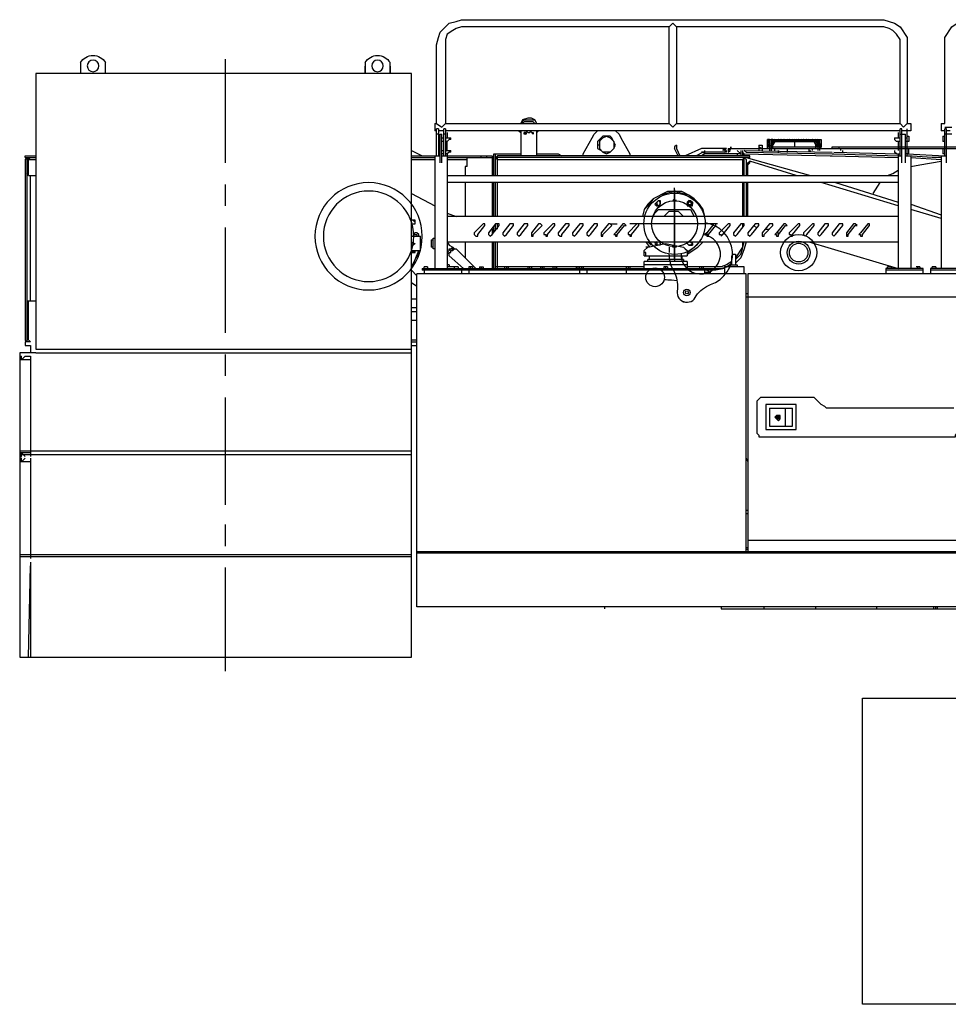
# Model space of a CAD drawing. Units: millimetres. Extents: x 0 to 317672, y 0 to 113649.
# Drawn here: x 42189 to 45978, y 48213 to 52228 of the extents above; entities that cross this region are included whole.
import ezdxf

# ---------------------------------------------------------------- set-up
doc = ezdxf.new("R2010")
doc.units = ezdxf.units.MM
doc.layers.add('H', color=7, linetype='Continuous', lineweight=100)
doc.layers.add('P', color=250, linetype='Continuous')

# ---------------------------------------------------------------- blocks, each defined once
blk = doc.blocks.new('ztc1500')
at = {"layer": 'H', "linetype": 'Continuous', "lineweight": -2}
for points in [[(2307.1, 2124.5), (2307.1, 2117.2), (2299.8, 2117.2)], [(2307.1, 2124.5), (2299.8, 2117.2), (2299.8, 2124.5)], [(2307.1, 2117.2), (2307.1, 2109.9), (2299.8, 2117.2)]]:
    blk.add_hatch(color=0, dxfattribs=at).paths.add_polyline_path(points)
at = {"color": 0, "linetype": 'Continuous', "lineweight": -2}
for p, q in [((5161.7, 1314.1), (5161.7, 1284.9)), ((5205.5, 1284.9), (5205.5, 43.8))]:
    blk.add_line(p, q, dxfattribs=at)
for centre in [(3745.3, 2454.4), (4906.2, 2454.4)]:
    blk.add_circle(centre, 23.6, dxfattribs=at)
at = {"color": 0, "linetype": 'ByBlock', "lineweight": -2}
for radius in [218.9, 184.6]:
    blk.add_circle((3781.7, 1759.5), radius, dxfattribs=at)
at = {"color": 0, "linetype": 'Continuous', "lineweight": -2}
for centre in [(3745.3, 2437.6), (4906.2, 2437.6)]:
    blk.add_arc(centre, 59.3, 30.5102, 149.4898, dxfattribs=at)
at = {"layer": 'P', "color": 0, "linetype": 'Continuous', "lineweight": -2}
for p, q in [((1584.3, 2569.9), (1584.3, 2219.5)), ((3467.9, 2562.6), (3467.9, 2219.5)), ((3796.4, 2467.7), (3796.4, 2423.9)), ((4957.3, 2467.7), (4957.3, 2423.9)), ((3606.6, 2423.9), (5139.8, 2423.9)), ((1445.6, 2219.5), (1445.6, 2190.2)), ((1569.7, 2219.5), (1569.7, 2190.2)), ((3511.7, 2219.5), (3511.7, 2190.2)), ((1613.5, 2175.6), (1591.6, 2175.6)), ((1620.8, 2182.9), (1620.8, 2161)), ((3161.3, 2190.2), (3161.3, 2088)), ((3460.6, 2182.9), (3460.6, 2161)), ((3467.9, 2197.5), (3467.9, 2088)), ((3497.1, 2197.5), (3497.1, 2088)), ((1635.4, 2161), (1613.5, 2161)), ((1620.8, 2146.4), (1620.8, 2109.9)), ((1934.7, 2153.7), (1934.7, 2124.5)), ((1949.3, 2153.7), (1949.3, 2109.9)), ((2139.1, 2153.7), (2139.1, 2109.9)), ((2146.4, 2153.7), (2146.4, 2109.9)), ((2175.6, 2131.8), (2175.6, 2109.9)), ((2190.2, 2131.8), (2190.2, 2109.9)), ((2840, 2146.4), (2840, 2117.2)), ((3467.9, 2161), (3446, 2161)), ((1628.1, 2095.3), (1613.5, 2095.3)), ((1620.8, 2095.3), (1620.8, 1628.1)), ((2256, 2109.9), (2256, 2088)), ((2314.4, 2117.2), (2314.4, 2102.6)), ((3270.8, 2095.3), (3161.3, 2095.3)), ((3467.9, 2109.9), (3446, 2109.9)), ((3460.6, 2095.3), (3460.6, 1628.1)), ((1445.6, 2088), (1423.7, 2088)), ((1591.6, 2088), (1569.7, 2088)), ((1620.8, 2088), (1606.2, 2088)), ((3482.5, 2088), (3278.1, 2088)), ((3278.1, 2088), (3278.1, 2007.7)), ((3460.6, 2080.7), (3278.1, 2080.7)), ((3606.6, 2088), (3489.8, 2088)), ((5176.3, 2073.4), (5139.8, 2073.4)), ((5176.3, 2080.7), (5176.3, 1328.8)), ((5183.6, 2073.4), (5183.6, 1336.1)), ((3387.6, 2044.2), (3387.6, 2007.7)), ((1832.5, 1774.1), (1832.5, 1759.5)), ((2175.6, 1774.1), (2175.6, 1759.5)), ((2402, 1774.1), (2402, 1759.5)), ((2832.7, 1774.1), (2832.7, 1759.5)), ((3117.5, 1774.1), (3117.5, 1759.5)), ((2482.3, 1701.1), (2482.3, 1679.2)), ((3453.3, 1708.4), (3424.1, 1708.4)), ((3606.6, 1628.1), (3577.4, 1701.1)), ((2285.2, 1686.5), (2285.2, 1642.7)), ((2657.5, 1679.2), (2482.3, 1679.2)), ((2482.3, 1657.3), (2482.3, 1628.1)), ((1489.4, 1628.1), (1489.4, 1606.2)), ((1671.9, 1628.1), (1671.9, 1606.2)), ((2307.1, 1642.7), (2277.9, 1642.7)), ((2730.5, 1635.4), (2730.5, 1606.2)), ((2891.1, 1628.1), (2891.1, 1606.2)), ((3329.2, 1635.4), (3314.6, 1635.4)), ((3373, 1635.4), (3373, 1606.2)), ((2234.1, 1606.2), (2234.1, 467.3)), ((5176.3, 1496.7), (5139.8, 1496.7)), ((3584.7, 474.6), (1336.1, 474.6)), ((2343.6, 240.9), (1343.4, 240.9)), ((5205.5, 43.8), (3606.6, 43.8))]:
    blk.add_line(p, q, dxfattribs=at)
for points in [[(1431, 2569.9), (1401.8, 2613.7), (1379.9, 2628.3), (1336.1, 2642.9)], [(1679.2, 2642.9), (1635.4, 2628.3), (1613.5, 2613.7), (1584.3, 2569.9)], [(1613.5, 2562.6), (1628.1, 2584.5), (1642.7, 2599.1), (1657.3, 2606.4), (1679.2, 2613.7)], [(3402.2, 2642.9), (1679.2, 2642.9)], [(1679.2, 2613.7), (2526.1, 2613.7)], [(2526.1, 2613.7), (2540.7, 2628.3)], [(2526.1, 2613.7), (2526.1, 2219.5)], [(2555.3, 2613.7), (2540.7, 2628.3)], [(2555.3, 2613.7), (3402.2, 2613.7)], [(2555.3, 2219.5), (2555.3, 2613.7)], [(3504.4, 2540.7), (3497.1, 2569.9), (3489.8, 2591.8), (3467.9, 2613.7), (3453.3, 2628.3), (3424.1, 2635.6), (3402.2, 2642.9)], [(3402.2, 2613.7), (3424.1, 2606.4), (3438.7, 2599.1), (3460.6, 2584.5), (3467.9, 2562.6)], [(1431, 2219.5), (1431, 2569.9)], [(1613.5, 2219.5), (1613.5, 2562.6)], [(3504.4, 2219.5), (3504.4, 2540.7)], [(3694.2, 2423.9), (3694.2, 2467.7)], [(3694.2, 2453.1), (3694.2, 2423.9)], [(3796.4, 2423.9), (3796.4, 2453.1)], [(4365.9, 2058.8), (4365.9, 2482.3)], [(4855.1, 2423.9), (4855.1, 2467.7)], [(3606.6, 43.8), (3606.6, 2423.9)], [(5139.8, 2423.9), (5139.8, 1299.5)], [(1445.6, 2219.5), (1431, 2219.5)], [(1584.3, 2219.5), (1569.7, 2219.5)], [(1598.9, 2204.8), (1584.3, 2219.5)], [(1613.5, 2219.5), (1598.9, 2204.8)], [(2526.1, 2219.5), (1613.5, 2219.5)], [(2526.1, 2219.5), (2540.7, 2204.8)], [(2555.3, 2219.5), (2540.7, 2204.8)], [(3467.9, 2219.5), (2555.3, 2219.5)], [(3095.6, 2219.5), (3102.9, 2234.1), (3117.5, 2241.4), (3132.1, 2241.4), (3154, 2234.1), (3161.3, 2219.5)], [(3161.3, 2219.5), (3146.7, 2234.1), (3102.9, 2234.1)], [(3102.9, 2219.5), (3110.2, 2226.8)], [(3110.2, 2226.8), (3146.7, 2226.8)], [(3146.7, 2226.8), (3154, 2219.5)], [(3467.9, 2219.5), (3482.5, 2204.8)], [(3504.4, 2219.5), (3482.5, 2204.8)], [(3511.7, 2219.5), (3504.4, 2219.5)], [(1431, 2204.8), (1401.8, 2204.8)], [(1401.8, 2175.6), (1431, 2175.6)], [(1409.1, 2190.2), (1423.7, 2190.2)], [(1423.7, 2058.8), (1423.7, 2197.5)], [(1423.7, 2197.5), (1431, 2197.5)], [(1431, 2088), (1431, 2197.5)], [(1431, 2190.2), (1445.6, 2190.2)], [(1569.7, 2190.2), (1606.2, 2190.2)], [(1584.3, 2088), (1584.3, 2197.5)], [(1591.6, 2058.8), (1591.6, 2175.6)], [(1606.2, 2058.8), (1606.2, 2197.5)], [(1606.2, 2197.5), (1613.5, 2197.5)], [(1613.5, 2088), (1613.5, 2197.5)], [(1613.5, 2190.2), (3467.9, 2190.2)], [(2774.3, 2190.2), (2759.7, 2175.6), (2752.4, 2161)], [(2869.2, 2161), (2861.9, 2175.6), (2847.3, 2190.2)], [(3095.6, 2182.9), (3088.2, 2190.2)], [(3095.6, 2088), (3095.6, 2190.2)], [(3110.2, 2182.9), (3110.2, 2175.6), (3117.5, 2182.9)], [(3117.5, 2182.9), (3110.2, 2182.9)], [(3117.5, 2182.9), (3110.2, 2175.6), (3110.2, 2182.9)], [(3139.4, 2190.2), (3132.1, 2182.9), (3124.8, 2182.9), (3117.5, 2190.2)], [(3146.7, 2182.9), (3139.4, 2175.6), (3139.4, 2182.9)], [(3139.4, 2182.9), (3146.7, 2182.9)], [(3146.7, 2182.9), (3139.4, 2182.9), (3139.4, 2175.6), (3146.7, 2175.6), (3146.7, 2182.9)], [(3168.6, 2190.2), (3161.3, 2182.9)], [(3467.9, 2197.5), (3475.2, 2197.5)], [(3467.9, 2175.6), (3475.2, 2175.6)], [(3475.2, 2088), (3475.2, 2197.5)], [(3475.2, 2190.2), (3497.1, 2190.2)], [(3489.8, 2175.6), (3482.5, 2175.6)], [(3482.5, 2058.8), (3482.5, 2175.6)], [(3489.8, 2058.8), (3489.8, 2175.6)], [(3497.1, 2197.5), (3504.4, 2197.5)], [(3497.1, 2175.6), (3504.4, 2175.6)], [(3504.4, 2088), (3504.4, 2197.5)], [(3504.4, 2190.2), (3511.7, 2190.2)], [(1438.3, 2168.3), (1431, 2168.3)], [(1431, 2146.4), (1438.3, 2146.4)], [(1438.3, 2168.3), (1438.3, 2146.4)], [(1577, 2168.3), (1577, 2146.4)], [(1584.3, 2168.3), (1577, 2168.3)], [(1577, 2146.4), (1591.6, 2146.4)], [(1591.6, 2161), (1584.3, 2161)], [(1613.5, 2146.4), (1628.1, 2146.4)], [(1628.1, 2146.4), (1635.4, 2153.7)], [(1635.4, 2161), (1635.4, 2153.7)], [(2153.7, 2153.7), (1934.7, 2153.7)], [(1934.7, 2117.2), (1934.7, 2153.7)], [(1934.7, 2139.1), (1942, 2131.8)], [(1934.7, 2124.5), (1942, 2131.8)], [(1934.7, 2131.8), (1942, 2124.5)], [(1949.3, 2131.8), (1934.7, 2131.8)], [(1942, 2124.5), (1942, 2153.7)], [(1942, 2131.8), (1942, 2109.9)], [(1949.3, 2139.1), (1971.2, 2153.7)], [(1949.3, 2139.1), (1963.9, 2153.7)], [(1949.3, 2146.4), (1956.6, 2153.7)], [(1949.3, 2153.7), (1956.6, 2139.1)], [(1949.3, 2153.7), (1963.9, 2146.4)], [(1949.3, 2146.4), (1956.6, 2139.1)], [(1949.3, 2131.8), (1956.6, 2139.1)], [(1949.3, 2139.1), (1956.6, 2131.8)], [(1949.3, 2124.5), (1956.6, 2131.8)], [(1949.3, 2131.8), (1956.6, 2124.5)], [(1956.6, 2153.7), (1963.9, 2146.4)], [(1956.6, 2153.7), (1971.2, 2146.4)], [(1956.6, 2131.8), (1963.9, 2146.4)], [(1956.6, 2117.2), (1956.6, 2131.8)], [(1963.9, 2146.4), (1971.2, 2153.7)], [(1963.9, 2153.7), (1971.2, 2146.4)], [(2124.5, 2146.4), (1963.9, 2146.4)], [(1971.2, 2146.4), (1978.5, 2153.7)], [(1971.2, 2153.7), (1978.5, 2146.4)], [(1971.2, 2153.7), (1985.8, 2146.4)], [(1978.5, 2146.4), (1993.1, 2153.7)], [(1978.5, 2146.4), (1985.8, 2153.7)], [(1978.5, 2153.7), (1985.8, 2146.4)], [(1985.8, 2146.4), (1993.1, 2153.7)], [(1985.8, 2153.7), (1993.1, 2146.4)], [(1985.8, 2153.7), (2000.4, 2146.4)], [(1993.1, 2146.4), (2007.7, 2153.7)], [(1993.1, 2146.4), (2000.4, 2153.7)], [(1993.1, 2153.7), (2000.4, 2146.4)], [(1993.1, 2153.7), (2007.7, 2146.4)], [(2000.4, 2146.4), (2015, 2153.7)], [(2000.4, 2146.4), (2007.7, 2153.7)], [(2000.4, 2153.7), (2007.7, 2146.4)], [(2007.7, 2146.4), (2015, 2153.7)], [(2007.7, 2153.7), (2015, 2146.4)], [(2007.7, 2153.7), (2022.3, 2146.4)], [(2015, 2146.4), (2029.6, 2153.7)], [(2015, 2146.4), (2022.3, 2153.7)], [(2015, 2153.7), (2022.3, 2146.4)], [(2022.3, 2146.4), (2036.9, 2153.7)], [(2022.3, 2146.4), (2029.6, 2153.7)], [(2022.3, 2153.7), (2029.6, 2146.4)], [(2029.6, 2146.4), (2044.2, 2153.7)], [(2029.6, 2153.7), (2036.9, 2146.4)], [(2029.6, 2153.7), (2044.2, 2146.4)], [(2036.9, 2146.4), (2044.2, 2153.7)], [(2036.9, 2153.7), (2044.2, 2146.4)], [(2036.9, 2146.4), (2044.2, 2146.4)], [(2044.2, 2146.4), (2051.5, 2153.7)], [(2044.2, 2153.7), (2051.5, 2146.4)], [(2044.2, 2153.7), (2044.2, 2124.5)], [(2051.5, 2146.4), (2066.1, 2153.7)], [(2051.5, 2146.4), (2058.8, 2153.7)], [(2051.5, 2153.7), (2058.8, 2146.4)], [(2051.5, 2153.7), (2066.1, 2146.4)], [(2058.8, 2146.4), (2073.4, 2153.7)], [(2058.8, 2146.4), (2066.1, 2153.7)], [(2058.8, 2153.7), (2066.1, 2146.4)], [(2066.1, 2146.4), (2073.4, 2153.7)], [(2066.1, 2153.7), (2073.4, 2146.4)], [(2066.1, 2153.7), (2080.7, 2146.4)], [(2073.4, 2146.4), (2088, 2153.7)], [(2073.4, 2146.4), (2080.7, 2153.7)], [(2073.4, 2153.7), (2080.7, 2146.4)], [(2080.7, 2146.4), (2095.3, 2153.7)], [(2080.7, 2146.4), (2088, 2153.7)], [(2080.7, 2153.7), (2088, 2146.4)], [(2088, 2146.4), (2095.3, 2153.7)], [(2088, 2153.7), (2095.3, 2146.4)], [(2088, 2153.7), (2102.6, 2146.4)], [(2095.3, 2146.4), (2109.9, 2153.7)], [(2095.3, 2146.4), (2102.6, 2153.7)], [(2095.3, 2153.7), (2102.6, 2146.4)], [(2102.6, 2146.4), (2109.9, 2153.7)], [(2102.6, 2153.7), (2109.9, 2146.4)], [(2102.6, 2153.7), (2117.2, 2146.4)], [(2109.9, 2146.4), (2124.5, 2153.7)], [(2109.9, 2146.4), (2117.2, 2153.7)], [(2109.9, 2153.7), (2117.2, 2146.4)], [(2109.9, 2153.7), (2124.5, 2146.4)], [(2117.2, 2146.4), (2131.8, 2153.7)], [(2117.2, 2146.4), (2124.5, 2153.7)], [(2117.2, 2153.7), (2139.1, 2131.8)], [(2124.5, 2139.1), (2139.1, 2153.7)], [(2124.5, 2146.4), (2131.8, 2153.7)], [(2124.5, 2153.7), (2139.1, 2139.1)], [(2124.5, 2153.7), (2139.1, 2146.4)], [(2124.5, 2146.4), (2131.8, 2131.8)], [(2131.8, 2153.7), (2139.1, 2146.4)], [(2131.8, 2153.7), (2139.1, 2153.7)], [(2131.8, 2139.1), (2139.1, 2146.4)], [(2131.8, 2131.8), (2139.1, 2139.1)], [(2131.8, 2139.1), (2139.1, 2139.1)], [(2131.8, 2139.1), (2139.1, 2124.5)], [(2131.8, 2124.5), (2139.1, 2131.8)], [(2131.8, 2131.8), (2139.1, 2131.8)], [(2131.8, 2131.8), (2139.1, 2124.5)], [(2131.8, 2117.2), (2131.8, 2131.8)], [(2146.4, 2131.8), (2139.1, 2131.8)], [(2146.4, 2146.4), (2153.7, 2153.7)], [(2146.4, 2153.7), (2153.7, 2153.7)], [(2146.4, 2153.7), (2153.7, 2146.4)], [(2146.4, 2124.5), (2146.4, 2153.7)], [(2146.4, 2139.1), (2153.7, 2146.4)], [(2146.4, 2146.4), (2153.7, 2139.1)], [(2146.4, 2131.8), (2153.7, 2139.1)], [(2146.4, 2139.1), (2153.7, 2131.8)], [(2146.4, 2124.5), (2153.7, 2131.8)], [(2146.4, 2131.8), (2153.7, 2124.5)], [(2146.4, 2131.8), (2153.7, 2131.8)], [(2153.7, 2117.2), (2153.7, 2153.7)], [(2190.2, 2131.8), (2175.6, 2131.8)], [(2526.1, 2131.8), (2526.1, 2117.2)], [(2526.1, 2131.8), (2533.4, 2124.5)], [(2752.4, 2161), (2715.9, 2095.3)], [(2781.6, 2117.2), (2774.3, 2131.8), (2788.9, 2161), (2796.2, 2168.3), (2825.4, 2168.3), (2832.7, 2161), (2847.3, 2146.4), (2847.3, 2117.2), (2832.7, 2109.9)], [(2840, 2146.4), (2832.7, 2153.7), (2825.4, 2161), (2810.8, 2168.3), (2796.2, 2161), (2781.6, 2146.4)], [(2781.6, 2146.4), (2781.6, 2117.2), (2796.2, 2102.6), (2825.4, 2102.6)], [(2840, 2131.8), (2847.3, 2131.8)], [(2905.7, 2095.3), (2869.2, 2161)], [(3446, 2153.7), (3446, 2161)], [(3446, 2153.7), (3453.3, 2153.7)], [(3453.3, 2153.7), (3460.6, 2146.4)], [(3460.6, 2109.9), (3460.6, 2146.4)], [(3460.6, 2146.4), (3467.9, 2146.4)], [(3482.5, 2161), (3475.2, 2161)], [(3475.2, 2146.4), (3482.5, 2146.4)], [(3497.1, 2161), (3489.8, 2161)], [(3489.8, 2146.4), (3497.1, 2146.4)], [(2314.4, 2117.2), (1014.8, 2117.2)], [(1890.9, 2124.5), (1175.4, 2124.5)], [(1584.3, 2095.3), (1431, 2088)], [(1431, 2095.3), (1438.3, 2095.3)], [(1438.3, 2117.2), (1438.3, 2095.3)], [(1577, 2095.3), (1577, 2117.2)], [(1577, 2095.3), (1591.6, 2095.3)], [(1883.6, 2102.6), (1620.8, 2095.3)], [(1883.6, 2095.3), (1620.8, 2088)], [(1628.1, 2095.3), (1635.4, 2102.6)], [(1635.4, 2109.9), (1635.4, 2102.6)], [(1847.1, 2102.6), (1847.1, 2109.9)], [(1854.4, 2109.9), (1854.4, 2117.2)], [(1861.7, 2117.2), (1861.7, 2124.5)], [(1890.9, 2095.3), (1883.6, 2095.3)], [(1890.9, 2117.2), (1890.9, 2124.5)], [(2248.7, 2109.9), (1890.9, 2102.6)], [(2241.4, 2102.6), (1890.9, 2095.3)], [(2248.7, 2095.3), (1898.2, 2088)], [(2153.7, 2124.5), (1934.7, 2124.5)], [(1971.2, 2109.9), (1971.2, 2117.2)], [(1978.5, 2102.6), (1978.5, 2109.9)], [(1985.8, 2117.2), (1985.8, 2102.6)], [(2073.4, 2117.2), (2073.4, 2102.6)], [(2109.9, 2102.6), (2109.9, 2109.9)], [(2124.5, 2109.9), (2124.5, 2117.2)], [(2190.2, 2124.5), (2175.6, 2117.2)], [(2241.4, 2102.6), (2248.7, 2109.9)], [(2248.7, 2095.3), (2256, 2102.6)], [(2248.7, 2088), (2248.7, 2095.3)], [(2277.9, 2109.9), (2263.3, 2095.3)], [(2263.3, 2109.9), (2263.3, 2088)], [(2263.3, 2095.3), (2409.3, 2095.3)], [(2277.9, 2095.3), (2277.9, 2088)], [(2314.4, 2117.2), (2307.1, 2109.9), (2307.1, 2117.2)], [(2314.4, 2102.6), (2307.1, 2109.9)], [(2329, 2109.9), (2321.7, 2117.2)], [(2321.7, 2102.6), (2336.3, 2117.2)], [(2321.7, 2117.2), (2423.9, 2117.2)], [(2329, 2102.6), (2321.7, 2109.9)], [(2321.7, 2102.6), (2321.7, 2109.9)], [(2321.7, 2102.6), (2423.9, 2102.6)], [(2336.3, 2109.9), (2329, 2117.2)], [(2329, 2109.9), (2329, 2117.2)], [(2409.3, 2095.3), (2409.3, 2109.9)], [(2409.3, 2095.3), (2416.6, 2102.6)], [(2409.3, 2095.3), (2423.9, 2088)], [(2416.6, 2102.6), (2445.8, 2088)], [(2423.9, 2117.2), (2489.6, 2088)], [(2526.1, 2117.2), (2511.5, 2088)], [(2518.8, 2088), (2533.4, 2117.2)], [(2533.4, 2124.5), (2533.4, 2117.2)], [(2715.9, 2095.3), (2715.9, 2088)], [(2825.4, 2102.6), (2810.8, 2095.3), (2796.2, 2102.6)], [(2840, 2117.2), (2825.4, 2102.6)], [(2905.7, 2088), (2905.7, 2095.3)], [(3095.6, 2095.3), (3007.9, 2095.3), (2993.3, 2088)], [(3263.5, 2007.7), (3263.5, 2095.3)], [(3270.8, 2007.7), (3270.8, 2095.3)], [(3446, 2102.6), (3446, 2109.9)], [(3446, 2102.6), (3453.3, 2102.6)], [(3453.3, 2102.6), (3460.6, 2095.3)], [(3460.6, 2095.3), (3467.9, 2095.3)], [(3482.5, 2109.9), (3475.2, 2109.9)], [(3475.2, 2095.3), (3482.5, 2095.3)], [(3497.1, 2109.9), (3489.8, 2109.9)], [(3489.8, 2095.3), (3497.1, 2095.3)], [(3606.6, 2109.9), (3562.8, 2088)], [(1445.6, 2088), (1445.6, 1628.1)], [(1569.7, 2080.7), (1445.6, 2073.4)], [(1445.6, 2080.7), (1482.1, 2080.7)], [(1569.7, 2044.2), (1533.2, 2051.5), (1445.6, 2066.1)], [(1482.1, 2080.7), (1584.3, 2088)], [(1569.7, 2088), (1569.7, 1628.1)], [(1890.9, 2088), (1620.8, 2080.7)], [(1898.2, 2088), (1890.9, 2088)], [(2241.4, 2080.7), (1978.5, 2007.7)], [(2036.9, 2007.7), (2226.8, 2066.1)], [(2226.8, 2080.7), (2226.8, 2088)], [(2226.8, 2088), (3256.2, 2088)], [(2226.8, 2080.7), (3263.5, 2080.7)], [(2234.1, 2058.8), (2226.8, 2066.1)], [(2234.1, 2051.5), (2226.8, 2058.8), (2226.8, 2066.1)], [(2234.1, 2007.7), (2234.1, 2058.8)], [(2234.1, 2051.5), (2241.4, 2036.9)], [(2248.7, 2080.7), (2241.4, 2073.4)], [(2241.4, 2073.4), (2241.4, 2007.7)], [(2248.7, 2007.7), (2248.7, 2080.7)], [(2248.7, 2080.7), (2256, 2073.4)], [(2256, 2073.4), (2256, 2007.7)], [(3256.2, 2073.4), (2256, 2073.4)], [(3263.5, 2080.7), (3256.2, 2088)], [(3256.2, 2080.7), (3263.5, 2073.4)], [(3256.2, 2007.7), (3256.2, 2080.7)], [(3270.8, 2073.4), (3278.1, 2080.7)], [(3300, 2080.7), (3300, 2088)], [(3321.9, 2080.7), (3321.9, 2088)], [(3380.3, 2044.2), (3380.3, 2080.7)], [(3460.6, 2073.4), (3380.3, 2073.4)], [(3511.7, 2088), (3511.7, 1628.1)], [(3606.6, 2080.7), (3511.7, 2080.7)], [(3606.6, 2073.4), (3511.7, 2073.4)], [(5183.6, 2088), (5139.8, 2088)], [(5183.6, 2080.7), (5139.8, 2080.7)], [(5169, 2073.4), (5161.7, 2080.7)], [(5169, 2007.7), (5169, 2080.7)], [(5169, 2073.4), (5176.3, 2066.1)], [(5176.3, 2080.7), (5183.6, 2073.4)], [(5183.6, 2080.7), (5183.6, 2088)], [(1664.6, 2007.7), (1642.7, 2015), (1620.8, 2029.6)], [(2241.4, 2029.6), (2234.1, 2029.6)], [(3380.3, 2044.2), (3387.6, 2044.2)], [(5169, 2007.7), (5176.3, 2015)], [(3460.6, 2007.7), (1620.8, 2007.7)], [(1620.8, 1978.5), (3460.6, 1978.5)], [(1876.3, 1978.5), (1620.8, 1898.2)], [(1620.8, 1883.6), (1934.7, 1978.5)], [(1723, 1934.7), (1693.8, 1978.5)], [(2234.1, 1839.8), (2234.1, 1978.5)], [(2241.4, 1978.5), (2241.4, 1839.8)], [(2248.7, 1839.8), (2248.7, 1978.5)], [(2256, 1978.5), (2256, 1839.8)], [(3256.2, 1839.8), (3256.2, 1978.5)], [(3263.5, 1839.8), (3263.5, 1978.5)], [(3270.8, 1839.8), (3270.8, 1978.5)], [(3278.1, 1978.5), (3278.1, 1839.8)], [(3387.6, 1978.5), (3387.6, 1839.8)], [(4365.9, 1883.6), (4365.9, 1971.2)], [(5169, 2007.7), (5139.8, 2007.7)], [(5161.7, 1496.7), (5161.7, 2007.7)], [(2453.1, 1912.8), (2475, 1927.4), (2533.4, 1942), (2591.8, 1927.4)], [(2475, 1927.4), (2504.2, 1942), (2562.6, 1942), (2621, 1912.8), (2642.9, 1890.9), (2657.5, 1869), (2664.8, 1839.8)], [(2533.4, 1664.6), (2533.4, 1956.6)], [(2533.4, 1949.3), (2533.4, 1657.3)], [(3606.6, 1934.7), (3511.7, 1883.6)], [(1569.7, 1890.9), (1445.6, 1847.1)], [(2409.3, 1839.8), (2416.6, 1869), (2431.2, 1890.9)], [(2431.2, 1890.9), (2453.1, 1912.8)], [(2475, 1898.2), (2482.3, 1890.9), (2475, 1890.9), (2475, 1883.6), (2467.7, 1890.9), (2460.4, 1890.9), (2475, 1905.5)], [(2460.4, 1898.2), (2475, 1905.5), (2482.3, 1898.2), (2482.3, 1883.6), (2460.4, 1883.6), (2460.4, 1898.2)], [(2475, 1905.5), (2467.7, 1905.5), (2460.4, 1898.2), (2460.4, 1890.9), (2467.7, 1883.6), (2475, 1883.6), (2482.3, 1890.9)], [(2475, 1905.5), (2475, 1898.2), (2482.3, 1898.2)], [(2526.1, 1905.5), (2540.7, 1905.5)], [(2540.7, 1905.5), (2533.4, 1912.8)], [(2599.1, 1905.5), (2591.8, 1905.5), (2591.8, 1890.9), (2599.1, 1883.6), (2606.4, 1883.6), (2606.4, 1890.9)], [(2591.8, 1898.2), (2599.1, 1905.5)], [(2606.4, 1898.2), (2606.4, 1890.9), (2599.1, 1883.6), (2591.8, 1890.9)], [(2606.4, 1898.2), (2613.7, 1890.9), (2606.4, 1883.6), (2591.8, 1883.6), (2591.8, 1898.2)], [(2599.1, 1905.5), (2606.4, 1898.2)], [(2621, 1912.8), (2635.6, 1890.9), (2657.5, 1869)], [(1445.6, 1832.5), (1569.7, 1869)], [(2467.7, 1869), (2453.1, 1839.8)], [(2599.1, 1869), (2467.7, 1869)], [(2555.3, 1861.7), (2518.8, 1861.7), (2496.9, 1839.8)], [(2577.2, 1839.8), (2569.9, 1847.1), (2555.3, 1861.7)], [(2621, 1839.8), (2613.7, 1854.4), (2599.1, 1869)], [(3460.6, 1854.4), (3424.1, 1839.8)], [(1620.8, 1839.8), (3460.6, 1839.8)], [(1737.6, 1803.3), (1737.6, 1810.6)], [(1737.6, 1810.6), (1744.9, 1810.6)], [(1744.9, 1810.6), (1774.1, 1774.1)], [(1796, 1803.3), (1788.7, 1803.3), (1796, 1810.6)], [(1796, 1810.6), (1803.3, 1810.6)], [(1803.3, 1810.6), (1832.5, 1774.1)], [(1847.1, 1810.6), (1861.7, 1810.6)], [(1847.1, 1803.3), (1847.1, 1810.6)], [(1861.7, 1810.6), (1890.9, 1774.1)], [(1905.5, 1810.6), (1920.1, 1810.6)], [(1905.5, 1803.3), (1905.5, 1810.6)], [(1920.1, 1810.6), (1949.3, 1774.1)], [(1963.9, 1810.6), (1971.2, 1810.6)], [(1963.9, 1803.3), (1963.9, 1810.6)], [(1971.2, 1810.6), (2007.7, 1774.1)], [(2022.3, 1803.3), (2022.3, 1810.6)], [(2022.3, 1810.6), (2029.6, 1810.6)], [(2029.6, 1810.6), (2066.1, 1774.1)], [(2080.7, 1803.3), (2073.4, 1803.3), (2080.7, 1810.6)], [(2080.7, 1810.6), (2088, 1810.6)], [(2088, 1810.6), (2117.2, 1774.1)], [(2131.8, 1810.6), (2146.4, 1810.6)], [(2131.8, 1803.3), (2131.8, 1810.6)], [(2146.4, 1810.6), (2175.6, 1774.1)], [(2190.2, 1810.6), (2204.8, 1810.6)], [(2190.2, 1803.3), (2190.2, 1810.6)], [(2204.8, 1810.6), (2234.1, 1774.1)], [(2248.7, 1810.6), (2263.3, 1810.6)], [(2248.7, 1803.3), (2248.7, 1810.6)], [(2256, 1810.6), (2256, 1796)], [(2263.3, 1810.6), (2292.5, 1774.1)], [(2307.1, 1803.3), (2307.1, 1810.6)], [(2307.1, 1810.6), (2314.4, 1810.6)], [(2314.4, 1810.6), (2350.9, 1774.1)], [(2358.2, 1810.6), (2715.9, 1810.6)], [(2365.5, 1810.6), (2372.8, 1810.6)], [(2365.5, 1803.3), (2365.5, 1810.6)], [(2372.8, 1810.6), (2402, 1774.1)], [(2679.4, 1810.6), (2686.7, 1810.6)], [(2679.4, 1803.3), (2679.4, 1810.6)], [(2686.7, 1810.6), (2723.2, 1774.1)], [(2737.8, 1803.3), (2730.5, 1803.3), (2737.8, 1810.6)], [(2737.8, 1810.6), (2745.1, 1810.6)], [(2745.1, 1810.6), (2774.3, 1774.1)], [(2796.2, 1810.6), (2767, 1810.6)], [(2788.9, 1803.3), (2796.2, 1810.6)], [(2796.2, 1810.6), (2803.5, 1810.6)], [(2803.5, 1810.6), (2832.7, 1774.1)], [(2847.3, 1810.6), (2861.9, 1810.6)], [(2847.3, 1803.3), (2847.3, 1810.6)], [(2861.9, 1810.6), (2891.1, 1774.1)], [(2905.7, 1810.6), (2920.3, 1810.6)], [(2905.7, 1803.3), (2905.7, 1810.6)], [(2920.3, 1810.6), (2949.5, 1774.1)], [(2964.1, 1810.6), (2978.7, 1810.6)], [(2964.1, 1803.3), (2964.1, 1810.6)], [(2978.7, 1810.6), (3007.9, 1774.1)], [(3022.5, 1803.3), (3022.5, 1810.6)], [(3022.5, 1810.6), (3029.8, 1810.6)], [(3029.8, 1810.6), (3066.3, 1774.1)], [(3073.6, 1803.3), (3080.9, 1810.6)], [(3080.9, 1810.6), (3088.2, 1810.6)], [(3088.2, 1810.6), (3117.5, 1774.1)], [(3132.1, 1810.6), (3146.7, 1810.6)], [(3132.1, 1803.3), (3132.1, 1810.6)], [(3146.7, 1810.6), (3175.9, 1774.1)], [(3190.5, 1810.6), (3205.1, 1810.6)], [(3190.5, 1803.3), (3190.5, 1810.6)], [(3205.1, 1810.6), (3234.3, 1774.1)], [(3248.9, 1810.6), (3263.5, 1810.6)], [(3248.9, 1803.3), (3248.9, 1810.6)], [(3256.2, 1788.7), (3256.2, 1810.6)], [(3263.5, 1781.4), (3263.5, 1810.6)], [(3263.5, 1810.6), (3292.7, 1774.1)], [(3307.3, 1810.6), (3314.6, 1810.6)], [(3307.3, 1803.3), (3307.3, 1810.6)], [(3314.6, 1810.6), (3351.1, 1774.1)], [(3599.3, 1825.2), (3592, 1817.9)], [(3592, 1810.6), (3592, 1825.2), (3606.6, 1825.2)], [(3606.6, 1810.6), (3592, 1810.6)], [(1766.8, 1766.8), (1737.6, 1803.3)], [(1774.1, 1774.1), (1781.4, 1766.8), (1774.1, 1766.8)], [(1825.2, 1766.8), (1796, 1803.3)], [(1876.3, 1766.8), (1847.1, 1803.3)], [(1890.9, 1774.1), (1890.9, 1766.8)], [(1934.7, 1766.8), (1905.5, 1803.3)], [(1949.3, 1774.1), (1949.3, 1766.8)], [(1993.1, 1766.8), (1963.9, 1803.3)], [(2007.7, 1774.1), (2007.7, 1766.8)], [(2051.5, 1766.8), (2022.3, 1803.3)], [(2066.1, 1774.1), (2066.1, 1766.8), (2058.8, 1766.8)], [(2109.9, 1766.8), (2080.7, 1803.3)], [(2117.2, 1774.1), (2102.6, 1774.1)], [(2117.2, 1774.1), (2124.5, 1766.8), (2117.2, 1766.8)], [(2168.3, 1766.8), (2131.8, 1803.3)], [(2161, 1788.7), (2146.4, 1788.7)], [(2219.5, 1766.8), (2190.2, 1803.3)], [(2212.2, 1803.3), (2197.5, 1796)], [(2234.1, 1774.1), (2234.1, 1766.8)], [(2277.9, 1766.8), (2248.7, 1803.3)], [(2292.5, 1774.1), (2292.5, 1766.8)], [(2336.3, 1766.8), (2307.1, 1803.3)], [(2350.9, 1774.1), (2350.9, 1766.8), (2343.6, 1766.8)], [(2394.7, 1766.8), (2365.5, 1803.3)], [(2402, 1774.1), (2409.3, 1766.8), (2402, 1766.8)], [(2708.6, 1766.8), (2679.4, 1803.3)], [(2723.2, 1774.1), (2723.2, 1766.8), (2715.9, 1766.8)], [(2767, 1766.8), (2737.8, 1803.3)], [(2774.3, 1774.1), (2781.6, 1766.8), (2774.3, 1766.8)], [(2825.4, 1766.8), (2788.9, 1803.3)], [(2876.5, 1766.8), (2847.3, 1803.3)], [(2891.1, 1774.1), (2891.1, 1766.8)], [(2934.9, 1766.8), (2905.7, 1803.3)], [(2949.5, 1774.1), (2949.5, 1766.8)], [(2993.3, 1766.8), (2964.1, 1803.3)], [(3007.9, 1774.1), (3007.9, 1766.8)], [(3051.7, 1766.8), (3022.5, 1803.3)], [(3066.3, 1774.1), (3066.3, 1766.8), (3059, 1766.8)], [(3110.2, 1766.8), (3073.6, 1803.3)], [(3161.3, 1766.8), (3132.1, 1803.3)], [(3175.9, 1774.1), (3175.9, 1766.8)], [(3219.7, 1766.8), (3190.5, 1803.3)], [(3234.3, 1774.1), (3234.3, 1766.8)], [(3278.1, 1766.8), (3248.9, 1803.3)], [(3270.8, 1774.1), (3270.8, 1796)], [(3278.1, 1788.7), (3278.1, 1766.8)], [(3292.7, 1774.1), (3292.7, 1766.8)], [(3336.5, 1766.8), (3307.3, 1803.3)], [(3351.1, 1774.1), (3351.1, 1766.8)], [(3577.4, 1759.5), (3577.4, 1766.8), (3584.7, 1774.1), (3592, 1774.1), (3599.3, 1766.8), (3599.3, 1759.5)], [(4365.9, 1365.3), (4365.9, 1796)], [(1985.8, 1737.6), (1620.8, 1628.1)], [(3460.6, 1737.6), (1620.8, 1737.6)], [(1774.1, 1759.5), (1766.8, 1759.5), (1766.8, 1766.8)], [(1774.1, 1766.8), (1774.1, 1759.5)], [(1832.5, 1759.5), (1825.2, 1759.5), (1825.2, 1766.8)], [(1883.6, 1759.5), (1876.3, 1766.8)], [(1890.9, 1766.8), (1883.6, 1759.5)], [(1942, 1759.5), (1934.7, 1766.8)], [(1949.3, 1766.8), (1942, 1759.5)], [(2000.4, 1759.5), (1993.1, 1766.8)], [(2007.7, 1766.8), (2000.4, 1759.5)], [(2058.8, 1759.5), (2051.5, 1759.5), (2051.5, 1766.8)], [(2058.8, 1766.8), (2058.8, 1759.5)], [(2117.2, 1759.5), (2109.9, 1759.5), (2109.9, 1766.8)], [(2117.2, 1766.8), (2117.2, 1759.5)], [(2175.6, 1759.5), (2168.3, 1759.5), (2168.3, 1766.8)], [(2226.8, 1759.5), (2219.5, 1766.8)], [(2234.1, 1766.8), (2226.8, 1759.5)], [(2241.4, 1737.6), (2248.7, 1708.4), (2263.3, 1671.9), (2285.2, 1650)], [(2285.2, 1664.6), (2263.3, 1686.5), (2256, 1708.4), (2248.7, 1737.6)], [(2256, 1737.6), (2256, 1715.7), (2285.2, 1671.9)], [(2285.2, 1759.5), (2277.9, 1766.8)], [(2292.5, 1766.8), (2285.2, 1759.5)], [(2343.6, 1759.5), (2336.3, 1766.8)], [(2343.6, 1766.8), (2343.6, 1759.5)], [(2402, 1759.5), (2394.7, 1759.5), (2394.7, 1766.8)], [(2482.3, 1686.5), (2438.5, 1715.7), (2416.6, 1737.6)], [(2482.3, 1693.8), (2453.1, 1715.7), (2431.2, 1737.6)], [(2460.4, 1730.3), (2467.7, 1737.6)], [(2482.3, 1737.6), (2482.3, 1730.3), (2475, 1723), (2460.4, 1723), (2460.4, 1737.6)], [(2475, 1737.6), (2467.7, 1737.6), (2460.4, 1730.3), (2460.4, 1723), (2475, 1723), (2482.3, 1730.3)], [(2467.7, 1723), (2460.4, 1730.3)], [(2475, 1737.6), (2482.3, 1730.3)], [(2569.9, 1730.3), (2496.9, 1715.7)], [(2642.9, 1715.7), (2569.9, 1730.3)], [(2591.8, 1730.3), (2591.8, 1737.6)], [(2599.1, 1737.6), (2591.8, 1737.6), (2591.8, 1723), (2606.4, 1723), (2606.4, 1730.3)], [(2606.4, 1737.6), (2606.4, 1723)], [(2606.4, 1737.6), (2613.7, 1730.3), (2606.4, 1723)], [(2642.9, 1737.6), (2628.3, 1723)], [(2650.2, 1737.6), (2635.6, 1715.7)], [(2715.9, 1759.5), (2708.6, 1759.5), (2708.6, 1766.8)], [(2715.9, 1766.8), (2715.9, 1759.5)], [(2774.3, 1759.5), (2767, 1759.5), (2767, 1766.8)], [(2774.3, 1766.8), (2774.3, 1759.5)], [(2832.7, 1759.5), (2825.4, 1759.5), (2825.4, 1766.8)], [(2883.8, 1759.5), (2876.5, 1766.8)], [(2891.1, 1766.8), (2883.8, 1759.5)], [(2942.2, 1759.5), (2934.9, 1766.8)], [(2949.5, 1766.8), (2942.2, 1759.5)], [(3000.6, 1759.5), (2993.3, 1759.5), (2993.3, 1766.8)], [(3007.9, 1766.8), (3000.6, 1759.5)], [(3059, 1759.5), (3051.7, 1759.5), (3051.7, 1766.8)], [(3059, 1766.8), (3059, 1759.5)], [(3117.5, 1759.5), (3110.2, 1759.5), (3110.2, 1766.8)], [(3168.6, 1759.5), (3161.3, 1766.8)], [(3175.9, 1766.8), (3168.6, 1759.5)], [(3227, 1759.5), (3219.7, 1766.8)], [(3234.3, 1766.8), (3227, 1759.5)], [(3256.2, 1628.1), (3256.2, 1737.6)], [(3263.5, 1628.1), (3263.5, 1737.6)], [(3270.8, 1628.1), (3270.8, 1737.6)], [(3285.4, 1759.5), (3278.1, 1766.8)], [(3278.1, 1737.6), (3278.1, 1628.1)], [(3292.7, 1766.8), (3285.4, 1759.5)], [(3343.8, 1759.5), (3336.5, 1759.5), (3336.5, 1766.8)], [(3351.1, 1766.8), (3343.8, 1759.5)], [(3387.6, 1737.6), (3387.6, 1671.9)], [(3460.6, 1737.6), (3453.3, 1723)], [(3519, 1752.2), (3511.7, 1752.2)], [(3519, 1708.4), (3519, 1752.2)], [(3526.3, 1744.9), (3519, 1744.9)], [(3526.3, 1744.9), (3526.3, 1715.7)], [(3570.1, 1701.1), (3570.1, 1759.5)], [(3606.6, 1759.5), (3570.1, 1759.5)], [(3599.3, 1766.8), (3584.7, 1766.8), (3584.7, 1759.5)], [(3606.6, 1730.3), (3599.3, 1737.6), (3599.3, 1730.3), (3592, 1730.3), (3599.3, 1723), (3606.6, 1723)], [(2489.6, 1708.4), (2482.3, 1701.1)], [(2496.9, 1715.7), (2489.6, 1708.4)], [(2526.1, 1715.7), (2540.7, 1715.7)], [(2540.7, 1715.7), (2540.7, 1723), (2533.4, 1723)], [(2555.3, 1715.7), (2555.3, 1693.8)], [(2657.5, 1701.1), (2642.9, 1715.7)], [(2642.9, 1715.7), (2650.2, 1715.7)], [(2650.2, 1679.2), (2650.2, 1693.8)], [(2650.2, 1693.8), (2657.5, 1693.8)], [(2657.5, 1679.2), (2657.5, 1701.1)], [(3424.1, 1708.4), (3343.8, 1628.1)], [(3438.7, 1715.7), (3431.4, 1708.4)], [(3446, 1693.8), (3446, 1701.1), (3438.7, 1701.1), (3431.4, 1708.4)], [(3453.3, 1723), (3438.7, 1715.7)], [(3438.7, 1701.1), (3438.7, 1715.7)], [(3446, 1708.4), (3438.7, 1715.7)], [(3460.6, 1693.8), (3446, 1708.4)], [(3453.3, 1693.8), (3446, 1693.8)], [(3453.3, 1701.1), (3453.3, 1708.4)], [(3453.3, 1686.5), (3460.6, 1693.8)], [(3453.3, 1679.2), (3453.3, 1693.8)], [(3511.7, 1708.4), (3519, 1708.4)], [(3519, 1715.7), (3526.3, 1715.7)], [(3592, 1664.6), (3570.1, 1701.1)], [(3606.6, 1701.1), (3570.1, 1701.1)], [(3606.6, 1693.8), (3592, 1693.8), (3592, 1701.1)], [(3592, 1701.1), (3599.3, 1693.8)], [(3606.6, 1701.1), (3599.3, 1693.8)], [(2299.8, 1679.2), (2292.5, 1686.5), (2285.2, 1686.5)], [(2299.8, 1642.7), (2299.8, 1679.2)], [(2299.8, 1657.3), (2321.7, 1642.7), (2343.6, 1635.4), (2482.3, 1635.4)], [(3562.8, 1628.1), (2343.6, 1628.1), (2321.7, 1635.4), (2299.8, 1650)], [(2482.3, 1657.3), (2657.5, 1657.3)], [(2496.9, 1664.6), (2642.9, 1664.6)], [(2496.9, 1664.6), (2496.9, 1657.3)], [(2504.2, 1679.2), (2504.2, 1664.6)], [(2635.6, 1664.6), (2635.6, 1679.2)], [(2642.9, 1657.3), (2642.9, 1664.6)], [(2657.5, 1628.1), (2657.5, 1657.3)], [(3394.9, 1628.1), (3453.3, 1679.2)], [(3606.6, 1635.4), (3592, 1664.6)], [(1343.4, 1628.1), (1489.4, 1628.1)], [(1343.4, 1620.8), (1489.4, 1620.8)], [(1467.5, 1635.4), (1467.5, 1628.1)], [(1467.5, 1635.4), (1482.1, 1635.4)], [(1482.1, 1628.1), (1482.1, 1635.4)], [(1518.6, 1628.1), (1671.9, 1628.1)], [(1518.6, 1606.2), (1518.6, 1628.1)], [(1518.6, 1620.8), (1671.9, 1620.8)], [(1533.2, 1635.4), (1547.8, 1635.4)], [(1533.2, 1635.4), (1533.2, 1628.1)], [(1540.5, 1628.1), (1540.5, 1635.4)], [(1650, 1635.4), (1664.6, 1635.4)], [(1650, 1635.4), (1650, 1628.1)], [(1664.6, 1628.1), (1664.6, 1635.4)], [(2248.7, 1635.4), (2329, 1635.4)], [(2248.7, 1606.2), (2248.7, 1635.4)], [(2277.9, 1642.7), (2277.9, 1635.4)], [(2307.1, 1635.4), (2307.1, 1642.7)], [(2329, 1635.4), (2329, 1606.2)], [(2329, 1628.1), (2365.5, 1620.8)], [(2365.5, 1620.8), (3562.8, 1620.8)], [(2402, 1620.8), (2387.4, 1613.5)], [(2409.3, 1613.5), (2387.4, 1613.5)], [(2387.4, 1606.2), (2387.4, 1613.5)], [(2409.3, 1606.2), (2409.3, 1628.1)], [(2416.6, 1635.4), (2416.6, 1628.1)], [(2423.9, 1635.4), (2423.9, 1628.1)], [(2431.2, 1635.4), (2431.2, 1628.1)], [(2482.3, 1642.7), (2657.5, 1642.7)], [(2562.6, 1635.4), (2577.2, 1635.4)], [(2562.6, 1635.4), (2562.6, 1628.1)], [(2569.9, 1635.4), (2569.9, 1628.1)], [(2577.2, 1635.4), (2577.2, 1628.1)], [(2657.5, 1635.4), (3263.5, 1635.4)], [(2715.9, 1635.4), (2715.9, 1628.1)], [(2723.2, 1635.4), (2723.2, 1628.1)], [(2905.7, 1635.4), (2905.7, 1628.1)], [(2913, 1635.4), (2913, 1628.1)], [(2920.3, 1606.2), (2920.3, 1635.4)], [(2927.6, 1635.4), (2927.6, 1628.1)], [(2934.9, 1635.4), (2934.9, 1628.1)], [(3015.2, 1635.4), (3015.2, 1628.1)], [(3022.5, 1635.4), (3022.5, 1628.1)], [(3029.8, 1635.4), (3029.8, 1628.1)], [(3066.3, 1635.4), (3066.3, 1628.1)], [(3073.6, 1635.4), (3073.6, 1628.1)], [(3080.9, 1635.4), (3080.9, 1628.1)], [(3117.5, 1635.4), (3117.5, 1628.1)], [(3124.8, 1635.4), (3124.8, 1628.1)], [(3132.1, 1635.4), (3132.1, 1628.1)], [(3212.4, 1635.4), (3212.4, 1628.1)], [(3219.7, 1635.4), (3219.7, 1628.1)], [(3227, 1635.4), (3227, 1628.1)], [(3314.6, 1635.4), (3314.6, 1628.1)], [(3321.9, 1635.4), (3321.9, 1628.1)], [(3329.2, 1635.4), (3329.2, 1628.1)], [(3358.4, 1635.4), (3373, 1635.4)], [(3358.4, 1635.4), (3358.4, 1628.1)], [(3365.7, 1635.4), (3365.7, 1628.1)], [(3402.2, 1620.8), (3402.2, 1606.2)], [(3409.5, 1620.8), (3409.5, 1628.1)], [(3416.8, 1635.4), (3460.6, 1635.4)], [(3416.8, 1635.4), (3416.8, 1628.1)], [(3431.4, 1628.1), (3431.4, 1635.4)], [(3453.3, 1642.7), (3460.6, 1642.7)], [(3453.3, 1642.7), (3453.3, 1635.4)], [(3540.9, 1635.4), (3555.5, 1635.4)], [(3540.9, 1635.4), (3540.9, 1628.1)], [(3555.5, 1628.1), (3555.5, 1635.4)], [(3555.5, 1620.8), (3555.5, 1606.2)], [(3562.8, 1628.1), (3562.8, 1620.8)], [(3606.6, 1620.8), (3584.7, 1598.9)], [(1336.1, 1606.2), (2234.1, 1606.2)], [(2241.4, 467.3), (2241.4, 1606.2)], [(2241.4, 1606.2), (3584.7, 1606.2)], [(3584.7, 248.2), (3584.7, 1606.2)], [(3584.7, 1555.1), (3606.6, 1569.7)], [(1336.1, 1511.3), (2241.4, 1511.3)], [(2241.4, 1525.9), (2234.1, 1525.9)], [(3606.6, 1504), (3584.7, 1504)], [(5169, 1336.1), (5169, 1496.7)], [(3584.7, 1467.5), (3606.6, 1467.5)], [(3606.6, 1452.9), (3584.7, 1452.9)], [(3584.7, 1416.4), (3606.6, 1416.4)], [(3584.7, 1336.1), (3606.6, 1336.1)], [(3606.6, 1328.8), (3584.7, 1328.8)], [(5161.7, 1328.8), (5176.3, 1343.4)], [(5161.7, 1328.8), (5183.6, 1328.8)], [(5176.3, 1328.8), (5183.6, 1336.1)], [(5183.6, 1328.8), (5183.6, 1314.1)], [(3606.6, 1314.1), (3584.7, 1314.1)], [(5139.8, 1299.5), (3606.6, 1299.5)], [(5183.6, 1314.1), (5161.7, 1314.1)], [(5139.8, 1284.9), (3606.6, 1284.9)], [(4365.9, 1190), (4365.9, 1277.6)], [(5139.8, 1284.9), (5205.5, 1284.9)], [(5161.7, 1270.3), (5161.7, 861.5)], [(5183.6, 1270.3), (5161.7, 1270.3)], [(5161.7, 1255.7), (5205.5, 1255.7)], [(5198.2, 1255.7), (5183.6, 1270.3)], [(5198.2, 1255.7), (5198.2, 1270.3)], [(5205.5, 1270.3), (5198.2, 1270.3)], [(1934.7, 1073.2), (1956.6, 1095.1)], [(1956.6, 1095.1), (1963.9, 1102.4), (2182.9, 1102.4)], [(2182.9, 1102.4), (2197.5, 1087.8)], [(2197.5, 1087.8), (2197.5, 956.4)], [(4365.9, 664.4), (4365.9, 1102.4)], [(1394.5, 1058.6), (1912.8, 1058.6)], [(1912.8, 1058.6), (1920.1, 1065.9), (1934.7, 1073.2)], [(2036.9, 971), (2036.9, 1073.2)], [(2036.9, 1073.2), (2161, 1073.2)], [(2146.4, 1058.6), (2051.5, 1058.6)], [(2051.5, 985.6), (2051.5, 1058.6)], [(2080.7, 985.6), (2080.7, 1058.6)], [(2146.4, 1058.6), (2146.4, 985.6)], [(2161, 1073.2), (2161, 971)], [(2102.6, 1029.4), (2117.2, 1029.4), (2124.5, 1022.1), (2109.9, 1007.5), (2102.6, 1014.8), (2102.6, 1029.4)], [(2117.2, 1022.1), (2102.6, 1022.1), (2109.9, 1014.8), (2117.2, 1014.8), (2117.2, 1022.1), (2109.9, 1029.4), (2109.9, 1022.1)], [(2161, 971), (2036.9, 971)], [(2146.4, 985.6), (2051.5, 985.6)], [(2190.2, 941.8), (1387.2, 941.8), (1387.2, 949.1), (1379.9, 956.4)], [(2197.5, 956.4), (2190.2, 949.1), (2190.2, 941.8)], [(2241.4, 854.2), (2234.1, 839.6)], [(3606.6, 883.4), (5205.5, 883.4)], [(3606.6, 868.8), (5205.5, 868.8)], [(5161.7, 876.1), (5205.5, 876.1)], [(5161.7, 854.2), (5161.7, 445.4)], [(5183.6, 861.5), (5198.2, 876.1)], [(5198.2, 839.6), (5183.6, 854.2)], [(5198.2, 861.5), (5198.2, 876.1)], [(5205.5, 861.5), (5198.2, 861.5)], [(5205.5, 854.2), (5198.2, 854.2)], [(5198.2, 839.6), (5198.2, 854.2)], [(5161.7, 839.6), (5205.5, 839.6)], [(2241.4, 642.5), (2234.1, 642.5)], [(2234.1, 627.9), (2241.4, 627.9)], [(4365.9, 496.5), (4365.9, 584.1)], [(-598.7, 518.4), (2234.1, 518.4)], [(2234.1, 489.2), (2241.4, 489.2)], [(-576.8, 467.3), (3584.7, 467.3)], [(2234.1, 481.9), (2241.4, 481.9)], [(3504.4, 467.3), (3504.4, 474.6)], [(3526.3, 474.6), (3526.3, 467.3)], [(3562.8, 467.3), (3570.1, 474.6)], [(3577.4, 467.3), (3570.1, 474.6)], [(3577.4, 467.3), (3577.4, 474.6)], [(3606.6, 460), (5205.5, 460)], [(3606.6, 452.7), (5205.5, 452.7)], [(4365.9, -14.6), (4365.9, 408.8)], [(5161.7, 430.7), (5161.7, 43.8)], [(5169, 43.8), (5161.7, 416.1)], [(-1241.1, 248.2), (3584.7, 248.2)], [(1460.2, 240.9), (1460.2, 248.2)], [(1467.5, 240.9), (1467.5, 248.2)], [(1474.8, 240.9), (1474.8, 248.2)], [(1708.4, 240.9), (1708.4, 248.2)], [(1956.6, 240.9), (1956.6, 248.2)], [(2168.3, 240.9), (2168.3, 248.2)], [(2343.6, 248.2), (2343.6, 240.9)], [(2818.1, 240.9), (2818.1, 248.2)]]:
    blk.add_lwpolyline(points, dxfattribs=at)

msp = doc.modelspace()

# ---------------------------------------------------------------- linework, layer by layer
at = {"color": 0, "linetype": 'ByBlock', "lineweight": -2}
for points in [[(44837.9, 51272.8, 0.14686), (44858.6, 51201.2, -0.122408), (44873.2, 51129.8, 1), (44948.8, 51102.3, -0.134604), (45007.6, 51148.2, 0.794928), (44985.7, 51399.7)], [(44818.5, 51169.3, 0.034583), (44848.8, 51167.2), (44870.6, 51164.6)]]:
    msp.add_lwpolyline(points, format="xyb", dxfattribs=at)
msp.add_lwpolyline([(45627.2, 49410.1), (45627.2, 49461.2), (46525.2, 49461.2), (46525.2, 48212.8), (45627.2, 48212.8), (45627.2, 49410.1)], close=True, dxfattribs=at)
for centre, radius in [((44860.6, 51395.9), 125.1), ((44860.6, 51395.9), 93.8), ((45367.1, 51278.2), 73.7), ((45367.1, 51278.2), 46.9), ((45367.1, 51278.2), 38), ((44781.2, 51177.5), 38.2), ((44911, 51116), 13.4), ((44911, 51116), 6.32)]:
    msp.add_circle(centre, radius, dxfattribs=at)
for centre, radius, start, end in [((44967.5, 51271.4), 80.4, 178.4395, 82.8579), ((44911, 51116), 40.2, 160.0064, 340.0064)]:
    msp.add_arc(centre, radius, start, end, dxfattribs=at)

# ---------------------------------------------------------------- block references
at = {"color": 0, "linetype": 'ByBlock', "lineweight": -2, "xscale": -0.9999869548587874, "yscale": 0.9999869548587874, "zscale": 0.9999869548587874}
msp.add_blockref('ztc1500', (47394, 49585.3), dxfattribs=at)

doc.saveas('drawing.dxf')
